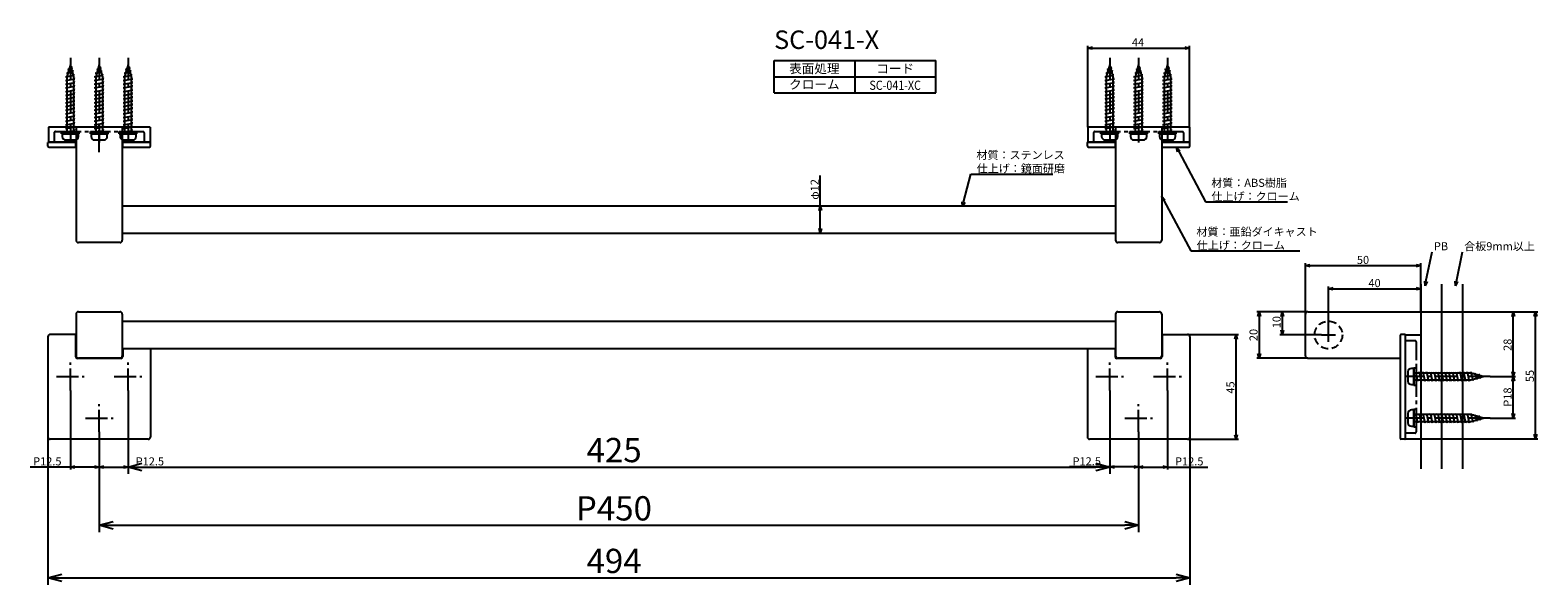
# Model space of a CAD drawing. Extents: x 141 to 794, y -737 to -497.
import ezdxf
from ezdxf.enums import TextEntityAlignment as Align

# ---------------------------------------------------------------- set-up
doc = ezdxf.new("R2010")
doc.units = 0
doc.header["$LTSCALE"] = 0.5
for name, pattern in [('CENTER2', [28.575, 19.05, -3.175, 3.175, -3.175]), ('HIDDEN', [9.525, 6.35, -3.175]), ('PHANTOM2', [31.75, 15.875, -3.175, 3.175, -3.175, 3.175, -3.175])]:
    doc.linetypes.add(name, pattern=pattern)
doc.layers.get('0').update_dxf_attribs({"linetype": 'CONTINUOUS'})
for name, color, linetype in [('01', 1, 'CONTINUOUS'), ('1CENTER', 7, 'CENTER2'), ('1DIM', 7, 'CONTINUOUS'), ('1DIM1', 7, 'CONTINUOUS'), ('1HIDDEN', 7, 'HIDDEN'), ('1PHANTOM', 7, 'PHANTOM2'), ('1TEXT', 7, 'CONTINUOUS')]:
    doc.layers.add(name, color=color, linetype=linetype)
doc.styles.get("Standard").update_dxf_attribs({"font": 'txt.shx', "bigfont": 'extfont.shx'})

msp = doc.modelspace()

# ---------------------------------------------------------------- linework, layer by layer
at = {"linetype": 'BYBLOCK'}
for p, q in [((598.82, -504.61), (600.82, -504.08)), ((600.82, -505.15), (598.82, -504.61)), ((598.82, -504.61), (600.82, -504.61)), ((640.82, -504.08), (642.82, -504.61)), ((642.82, -504.61), (640.82, -505.15)), ((642.82, -504.61), (640.82, -504.61)), ((637.69, -549.68), (637.23, -547.66)), ((637.23, -547.66), (638.64, -549.17)), ((637.23, -547.66), (638.16, -549.42)), ((482.48, -574.92), (483.02, -572.92)), ((483.02, -572.92), (483.55, -574.92)), ((483.02, -572.92), (483.02, -574.92)), ((544.5, -573.26), (544.48, -571.19)), ((544.5, -573.26), (545, -571.33)), ((545.52, -571.46), (544.5, -573.26)), ((631.28, -570.85), (630.82, -568.83)), ((630.82, -568.83), (632.23, -570.34)), ((630.82, -568.83), (631.76, -570.6)), ((483.02, -584.72), (482.48, -582.72)), ((483.55, -582.72), (483.02, -584.72)), ((483.02, -584.72), (483.02, -582.72)), ((693.02, -598.82), (695.02, -598.29)), ((695.02, -599.36), (693.02, -598.82)), ((693.02, -598.82), (695.02, -598.82)), ((741.02, -598.29), (743.02, -598.82)), ((743.02, -598.82), (741.02, -599.36)), ((743.02, -598.82), (741.02, -598.82)), ((744.83, -607.61), (744.72, -605.54)), ((744.83, -607.61), (745.24, -605.65)), ((745.77, -605.76), (744.83, -607.61)), ((757.96, -607.61), (757.85, -605.54)), ((757.96, -607.61), (758.38, -605.65)), ((758.9, -605.76), (757.96, -607.61)), ((703.02, -608.82), (705.02, -608.29)), ((705.02, -609.36), (703.02, -608.82)), ((703.02, -608.82), (705.02, -608.82)), ((741.02, -608.29), (743.02, -608.82)), ((743.02, -608.82), (741.02, -609.36)), ((743.02, -608.82), (741.02, -608.82)), ((672.48, -620.82), (673.02, -618.82)), ((673.02, -618.82), (673.55, -620.82)), ((673.02, -618.82), (673.02, -620.82)), ((682.48, -620.82), (683.02, -618.82)), ((683.02, -618.82), (683.55, -620.82)), ((683.02, -618.82), (683.02, -620.82)), ((782.48, -620.82), (783.02, -618.82)), ((783.02, -618.82), (783.55, -620.82)), ((783.02, -618.82), (783.02, -620.82)), ((792.13, -620.81), (792.66, -618.81)), ((792.66, -618.81), (793.2, -620.81)), ((792.66, -618.81), (792.66, -620.81)), ((662.48, -630.62), (663.02, -628.62)), ((663.02, -628.62), (663.55, -630.62)), ((663.02, -628.62), (663.02, -630.62)), ((683.02, -628.82), (682.48, -626.82)), ((683.55, -626.82), (683.02, -628.82)), ((683.02, -628.82), (683.02, -626.82)), ((673.02, -638.82), (672.48, -636.82)), ((673.55, -636.82), (673.02, -638.82)), ((673.02, -638.82), (673.02, -636.82)), ((783.02, -646.82), (782.48, -644.82)), ((783.55, -644.82), (783.02, -646.82)), ((783.02, -646.82), (783.02, -644.82)), ((782.48, -648.82), (783.02, -646.82)), ((783.02, -646.82), (783.55, -648.82)), ((783.02, -646.82), (783.02, -648.82)), ((783.02, -664.82), (782.48, -662.82)), ((783.55, -662.82), (783.02, -664.82)), ((783.02, -664.82), (783.02, -662.82)), ((663.02, -674.02), (662.48, -672.02)), ((663.55, -672.02), (663.02, -674.02)), ((663.02, -674.02), (663.02, -672.02)), ((792.66, -673.82), (792.13, -671.82)), ((793.2, -671.82), (792.66, -673.82)), ((792.66, -673.82), (792.66, -671.82)), ((183.32, -686.02), (189.32, -684.41)), ((602.32, -684.41), (608.32, -686.02)), ((158.32, -686.02), (160.32, -685.49)), ((160.32, -686.56), (158.32, -686.02)), ((158.32, -686.02), (160.32, -686.02)), ((168.82, -685.49), (170.82, -686.02)), ((170.82, -686.02), (168.82, -686.56)), ((170.82, -686.02), (168.82, -686.02)), ((170.82, -686.02), (172.82, -685.49)), ((172.82, -686.56), (170.82, -686.02)), ((170.82, -686.02), (172.82, -686.02)), ((181.32, -685.49), (183.32, -686.02)), ((183.32, -686.02), (181.32, -686.56)), ((183.32, -686.02), (181.32, -686.02)), ((189.32, -687.63), (183.32, -686.02)), ((183.32, -686.02), (189.32, -686.02)), ((608.32, -686.02), (602.32, -687.63)), ((608.32, -686.02), (602.32, -686.02)), ((608.32, -685.99), (610.32, -685.46)), ((610.32, -686.53), (608.32, -685.99)), ((608.32, -685.99), (610.32, -685.99)), ((618.82, -685.46), (620.82, -685.99)), ((620.82, -685.99), (618.82, -686.53)), ((620.82, -685.99), (618.82, -685.99)), ((620.82, -686.02), (622.82, -685.49)), ((622.82, -686.56), (620.82, -686.02)), ((620.82, -686.02), (622.82, -686.02)), ((631.32, -685.49), (633.32, -686.02)), ((633.32, -686.02), (631.32, -686.56)), ((633.32, -686.02), (631.32, -686.02)), ((170.82, -711.25), (176.82, -709.65)), ((176.82, -712.86), (170.82, -711.25)), ((170.82, -711.25), (176.82, -711.25)), ((614.82, -709.65), (620.82, -711.25)), ((620.82, -711.25), (614.82, -712.86)), ((620.82, -711.25), (614.82, -711.25)), ((148.62, -734.02), (154.62, -732.41)), ((154.62, -735.63), (148.62, -734.02)), ((148.62, -734.02), (154.62, -734.02)), ((637.02, -732.41), (643.02, -734.02)), ((643.02, -734.02), (637.02, -735.63)), ((643.02, -734.02), (637.02, -734.02))]:
    msp.add_line(p, q, dxfattribs=at)
for p, q in [((156.77, -515.52), (159.64, -514.72)), ((157.24, -515.63), (156.77, -515.52)), ((158.32, -511.82), (156.82, -517.12)), ((157.22, -513.92), (159.18, -513.12)), ((157.68, -514.07), (157.22, -513.92)), ((159.82, -517.12), (158.32, -511.82)), ((159.18, -513.12), (158.6, -512.81)), ((159.64, -514.72), (159.09, -514.54)), ((169.27, -515.52), (172.14, -514.72)), ((169.74, -515.63), (169.27, -515.52)), ((170.82, -511.82), (169.32, -517.12)), ((169.72, -513.92), (171.68, -513.12)), ((170.18, -514.07), (169.72, -513.92)), ((172.32, -517.12), (170.82, -511.82)), ((171.68, -513.12), (171.1, -512.81)), ((172.14, -514.72), (171.59, -514.54)), ((181.77, -515.52), (184.64, -514.72)), ((182.24, -515.63), (181.77, -515.52)), ((183.32, -511.82), (181.82, -517.12)), ((182.22, -513.92), (184.18, -513.12)), ((182.68, -514.07), (182.22, -513.92)), ((184.82, -517.12), (183.32, -511.82)), ((184.18, -513.12), (183.6, -512.81)), ((184.64, -514.72), (184.09, -514.54)), ((606.77, -515.52), (609.64, -514.72)), ((607.24, -515.63), (606.77, -515.52)), ((608.32, -511.82), (606.82, -517.12)), ((607.22, -513.92), (609.18, -513.12)), ((607.68, -514.07), (607.22, -513.92)), ((609.82, -517.12), (608.32, -511.82)), ((609.18, -513.12), (608.6, -512.81)), ((609.64, -514.72), (609.09, -514.54)), ((619.27, -515.52), (622.14, -514.72)), ((619.74, -515.63), (619.27, -515.52)), ((620.82, -511.82), (619.32, -517.12)), ((619.72, -513.92), (621.68, -513.12)), ((620.18, -514.07), (619.72, -513.92)), ((622.32, -517.12), (620.82, -511.82)), ((621.68, -513.12), (621.1, -512.81)), ((622.14, -514.72), (621.59, -514.54)), ((631.77, -515.52), (634.64, -514.72)), ((632.24, -515.63), (631.77, -515.52)), ((633.32, -511.82), (631.82, -517.12)), ((632.22, -513.92), (634.18, -513.12)), ((632.68, -514.07), (632.22, -513.92)), ((634.82, -517.12), (633.32, -511.82)), ((634.18, -513.12), (633.6, -512.81)), ((634.64, -514.72), (634.09, -514.54)), ((156.32, -517.12), (160.09, -516.32)), ((156.82, -517.22), (156.32, -517.12)), ((156.32, -518.72), (160.32, -517.92)), ((156.82, -518.82), (156.32, -518.72)), ((156.32, -520.32), (160.32, -519.52)), ((156.82, -520.42), (156.32, -520.32)), ((156.32, -521.92), (160.32, -521.12)), ((156.82, -522.02), (156.32, -521.92)), ((156.82, -517.12), (156.82, -541.82)), ((160.09, -516.32), (159.55, -516.19)), ((159.82, -541.82), (159.82, -517.12)), ((160.32, -517.92), (159.82, -517.82)), ((160.32, -519.52), (159.82, -519.42)), ((160.32, -521.12), (159.82, -521.02)), ((168.82, -517.12), (172.59, -516.32)), ((169.32, -517.22), (168.82, -517.12)), ((168.82, -518.72), (172.82, -517.92)), ((169.32, -518.82), (168.82, -518.72)), ((168.82, -520.32), (172.82, -519.52)), ((169.32, -520.42), (168.82, -520.32)), ((168.82, -521.92), (172.82, -521.12)), ((169.32, -522.02), (168.82, -521.92)), ((169.32, -517.12), (169.32, -541.82)), ((172.59, -516.32), (172.05, -516.19)), ((172.32, -541.82), (172.32, -517.12)), ((172.82, -517.92), (172.32, -517.82)), ((172.82, -519.52), (172.32, -519.42)), ((172.82, -521.12), (172.32, -521.02)), ((181.32, -517.12), (185.09, -516.32)), ((181.82, -517.22), (181.32, -517.12)), ((181.32, -518.72), (185.32, -517.92)), ((181.82, -518.82), (181.32, -518.72)), ((181.32, -520.32), (185.32, -519.52)), ((181.82, -520.42), (181.32, -520.32)), ((181.32, -521.92), (185.32, -521.12)), ((181.82, -522.02), (181.32, -521.92)), ((181.82, -517.12), (181.82, -541.82)), ((185.09, -516.32), (184.55, -516.19)), ((184.82, -541.82), (184.82, -517.12)), ((185.32, -517.92), (184.82, -517.82)), ((185.32, -519.52), (184.82, -519.42)), ((185.32, -521.12), (184.82, -521.02)), ((606.32, -517.12), (610.09, -516.32)), ((606.82, -517.22), (606.32, -517.12)), ((606.32, -518.72), (610.32, -517.92)), ((606.82, -518.82), (606.32, -518.72)), ((606.32, -520.32), (610.32, -519.52)), ((606.82, -520.42), (606.32, -520.32)), ((606.32, -521.92), (610.32, -521.12)), ((606.82, -522.02), (606.32, -521.92)), ((606.82, -517.12), (606.82, -541.82)), ((610.09, -516.32), (609.55, -516.19)), ((609.82, -541.82), (609.82, -517.12)), ((610.32, -517.92), (609.82, -517.82)), ((610.32, -519.52), (609.82, -519.42)), ((610.32, -521.12), (609.82, -521.02)), ((618.82, -517.12), (622.59, -516.32)), ((619.32, -517.22), (618.82, -517.12)), ((618.82, -518.72), (622.82, -517.92)), ((619.32, -518.82), (618.82, -518.72)), ((618.82, -520.32), (622.82, -519.52)), ((619.32, -520.42), (618.82, -520.32)), ((618.82, -521.92), (622.82, -521.12)), ((619.32, -522.02), (618.82, -521.92)), ((619.32, -517.12), (619.32, -541.82)), ((622.59, -516.32), (622.05, -516.19)), ((622.32, -541.82), (622.32, -517.12)), ((622.82, -517.92), (622.32, -517.82)), ((622.82, -519.52), (622.32, -519.42)), ((622.82, -521.12), (622.32, -521.02)), ((631.32, -517.12), (635.09, -516.32)), ((631.82, -517.22), (631.32, -517.12)), ((631.32, -518.72), (635.32, -517.92)), ((631.82, -518.82), (631.32, -518.72)), ((631.32, -520.32), (635.32, -519.52)), ((631.82, -520.42), (631.32, -520.32)), ((631.32, -521.92), (635.32, -521.12)), ((631.82, -522.02), (631.32, -521.92)), ((631.82, -517.12), (631.82, -541.82)), ((635.09, -516.32), (634.55, -516.19)), ((634.82, -541.82), (634.82, -517.12)), ((635.32, -517.92), (634.82, -517.82)), ((635.32, -519.52), (634.82, -519.42)), ((635.32, -521.12), (634.82, -521.02)), ((156.32, -523.52), (160.32, -522.72)), ((156.82, -523.62), (156.32, -523.52)), ((156.32, -525.12), (160.32, -524.32)), ((156.82, -525.22), (156.32, -525.12)), ((156.32, -526.72), (160.32, -525.92)), ((156.82, -526.82), (156.32, -526.72)), ((156.32, -528.32), (160.32, -527.52)), ((156.82, -528.42), (156.32, -528.32)), ((160.32, -522.72), (159.82, -522.62)), ((160.32, -524.32), (159.82, -524.22)), ((160.32, -525.92), (159.82, -525.82)), ((160.32, -527.52), (159.82, -527.42)), ((168.82, -523.52), (172.82, -522.72)), ((169.32, -523.62), (168.82, -523.52)), ((168.82, -525.12), (172.82, -524.32)), ((169.32, -525.22), (168.82, -525.12)), ((168.82, -526.72), (172.82, -525.92)), ((169.32, -526.82), (168.82, -526.72)), ((168.82, -528.32), (172.82, -527.52)), ((169.32, -528.42), (168.82, -528.32)), ((172.82, -522.72), (172.32, -522.62)), ((172.82, -524.32), (172.32, -524.22)), ((172.82, -525.92), (172.32, -525.82)), ((172.82, -527.52), (172.32, -527.42)), ((181.32, -523.52), (185.32, -522.72)), ((181.82, -523.62), (181.32, -523.52)), ((181.32, -525.12), (185.32, -524.32)), ((181.82, -525.22), (181.32, -525.12)), ((181.32, -526.72), (185.32, -525.92)), ((181.82, -526.82), (181.32, -526.72)), ((181.32, -528.32), (185.32, -527.52)), ((181.82, -528.42), (181.32, -528.32)), ((185.32, -522.72), (184.82, -522.62)), ((185.32, -524.32), (184.82, -524.22)), ((185.32, -525.92), (184.82, -525.82)), ((185.32, -527.52), (184.82, -527.42)), ((606.32, -523.52), (610.32, -522.72)), ((606.82, -523.62), (606.32, -523.52)), ((606.32, -525.12), (610.32, -524.32)), ((606.82, -525.22), (606.32, -525.12)), ((606.32, -526.72), (610.32, -525.92)), ((606.82, -526.82), (606.32, -526.72)), ((606.32, -528.32), (610.32, -527.52)), ((606.82, -528.42), (606.32, -528.32)), ((610.32, -522.72), (609.82, -522.62)), ((610.32, -524.32), (609.82, -524.22)), ((610.32, -525.92), (609.82, -525.82)), ((610.32, -527.52), (609.82, -527.42)), ((618.82, -523.52), (622.82, -522.72)), ((619.32, -523.62), (618.82, -523.52)), ((618.82, -525.12), (622.82, -524.32)), ((619.32, -525.22), (618.82, -525.12)), ((618.82, -526.72), (622.82, -525.92)), ((619.32, -526.82), (618.82, -526.72)), ((618.82, -528.32), (622.82, -527.52)), ((619.32, -528.42), (618.82, -528.32)), ((622.82, -522.72), (622.32, -522.62)), ((622.82, -524.32), (622.32, -524.22)), ((622.82, -525.92), (622.32, -525.82)), ((622.82, -527.52), (622.32, -527.42)), ((631.32, -523.52), (635.32, -522.72)), ((631.82, -523.62), (631.32, -523.52)), ((631.32, -525.12), (635.32, -524.32)), ((631.82, -525.22), (631.32, -525.12)), ((631.32, -526.72), (635.32, -525.92)), ((631.82, -526.82), (631.32, -526.72)), ((631.32, -528.32), (635.32, -527.52)), ((631.82, -528.42), (631.32, -528.32)), ((635.32, -522.72), (634.82, -522.62)), ((635.32, -524.32), (634.82, -524.22)), ((635.32, -525.92), (634.82, -525.82)), ((635.32, -527.52), (634.82, -527.42)), ((156.32, -529.92), (160.32, -529.12)), ((156.82, -530.02), (156.32, -529.92)), ((156.32, -531.52), (160.32, -530.72)), ((156.82, -531.62), (156.32, -531.52)), ((156.32, -533.12), (160.32, -532.32)), ((156.82, -533.22), (156.32, -533.12)), ((156.32, -534.72), (160.32, -533.92)), ((156.82, -534.82), (156.32, -534.72)), ((160.32, -529.12), (159.82, -529.02)), ((160.32, -530.72), (159.82, -530.62)), ((160.32, -532.32), (159.82, -532.22)), ((160.32, -533.92), (159.82, -533.82)), ((168.82, -529.92), (172.82, -529.12)), ((169.32, -530.02), (168.82, -529.92)), ((168.82, -531.52), (172.82, -530.72)), ((169.32, -531.62), (168.82, -531.52)), ((168.82, -533.12), (172.82, -532.32)), ((169.32, -533.22), (168.82, -533.12)), ((168.82, -534.72), (172.82, -533.92)), ((169.32, -534.82), (168.82, -534.72)), ((172.82, -529.12), (172.32, -529.02)), ((172.82, -530.72), (172.32, -530.62)), ((172.82, -532.32), (172.32, -532.22)), ((172.82, -533.92), (172.32, -533.82)), ((181.32, -529.92), (185.32, -529.12)), ((181.82, -530.02), (181.32, -529.92)), ((181.32, -531.52), (185.32, -530.72)), ((181.82, -531.62), (181.32, -531.52)), ((181.32, -533.12), (185.32, -532.32)), ((181.82, -533.22), (181.32, -533.12)), ((181.32, -534.72), (185.32, -533.92)), ((181.82, -534.82), (181.32, -534.72)), ((185.32, -529.12), (184.82, -529.02)), ((185.32, -530.72), (184.82, -530.62)), ((185.32, -532.32), (184.82, -532.22)), ((185.32, -533.92), (184.82, -533.82)), ((606.32, -529.92), (610.32, -529.12)), ((606.82, -530.02), (606.32, -529.92)), ((606.32, -531.52), (610.32, -530.72)), ((606.82, -531.62), (606.32, -531.52)), ((606.32, -533.12), (610.32, -532.32)), ((606.82, -533.22), (606.32, -533.12)), ((606.32, -534.72), (610.32, -533.92)), ((606.82, -534.82), (606.32, -534.72)), ((610.32, -529.12), (609.82, -529.02)), ((610.32, -530.72), (609.82, -530.62)), ((610.32, -532.32), (609.82, -532.22)), ((610.32, -533.92), (609.82, -533.82)), ((618.82, -529.92), (622.82, -529.12)), ((619.32, -530.02), (618.82, -529.92)), ((618.82, -531.52), (622.82, -530.72)), ((619.32, -531.62), (618.82, -531.52)), ((618.82, -533.12), (622.82, -532.32)), ((619.32, -533.22), (618.82, -533.12)), ((618.82, -534.72), (622.82, -533.92)), ((619.32, -534.82), (618.82, -534.72)), ((622.82, -529.12), (622.32, -529.02)), ((622.82, -530.72), (622.32, -530.62)), ((622.82, -532.32), (622.32, -532.22)), ((622.82, -533.92), (622.32, -533.82)), ((631.32, -529.92), (635.32, -529.12)), ((631.82, -530.02), (631.32, -529.92)), ((631.32, -531.52), (635.32, -530.72)), ((631.82, -531.62), (631.32, -531.52)), ((631.32, -533.12), (635.32, -532.32)), ((631.82, -533.22), (631.32, -533.12)), ((631.32, -534.72), (635.32, -533.92)), ((631.82, -534.82), (631.32, -534.72)), ((635.32, -529.12), (634.82, -529.02)), ((635.32, -530.72), (634.82, -530.62)), ((635.32, -532.32), (634.82, -532.22)), ((635.32, -533.92), (634.82, -533.82)), ((156.32, -536.32), (160.32, -535.52)), ((156.82, -536.42), (156.32, -536.32)), ((156.32, -537.92), (160.32, -537.12)), ((156.82, -538.02), (156.32, -537.92)), ((156.32, -539.52), (160.32, -538.72)), ((156.82, -539.62), (156.32, -539.52)), ((156.32, -541.12), (160.32, -540.32)), ((156.82, -541.22), (156.32, -541.12)), ((160.32, -535.52), (159.82, -535.42)), ((160.32, -537.12), (159.82, -537.02)), ((160.32, -538.72), (159.82, -538.62)), ((160.32, -540.32), (159.82, -540.22)), ((168.82, -536.32), (172.82, -535.52)), ((169.32, -536.42), (168.82, -536.32)), ((168.82, -537.92), (172.82, -537.12)), ((169.32, -538.02), (168.82, -537.92)), ((168.82, -539.52), (172.82, -538.72)), ((169.32, -539.62), (168.82, -539.52)), ((168.82, -541.12), (172.82, -540.32)), ((169.32, -541.22), (168.82, -541.12)), ((172.82, -535.52), (172.32, -535.42)), ((172.82, -537.12), (172.32, -537.02)), ((172.82, -538.72), (172.32, -538.62)), ((172.82, -540.32), (172.32, -540.22)), ((181.32, -536.32), (185.32, -535.52)), ((181.82, -536.42), (181.32, -536.32)), ((181.32, -537.92), (185.32, -537.12)), ((181.82, -538.02), (181.32, -537.92)), ((181.32, -539.52), (185.32, -538.72)), ((181.82, -539.62), (181.32, -539.52)), ((181.32, -541.12), (185.32, -540.32)), ((181.82, -541.22), (181.32, -541.12)), ((185.32, -535.52), (184.82, -535.42)), ((185.32, -537.12), (184.82, -537.02)), ((185.32, -538.72), (184.82, -538.62)), ((185.32, -540.32), (184.82, -540.22)), ((606.32, -536.32), (610.32, -535.52)), ((606.82, -536.42), (606.32, -536.32)), ((606.32, -537.92), (610.32, -537.12)), ((606.82, -538.02), (606.32, -537.92)), ((606.32, -539.52), (610.32, -538.72)), ((606.82, -539.62), (606.32, -539.52)), ((606.32, -541.12), (610.32, -540.32)), ((606.82, -541.22), (606.32, -541.12)), ((610.32, -535.52), (609.82, -535.42)), ((610.32, -537.12), (609.82, -537.02)), ((610.32, -538.72), (609.82, -538.62)), ((610.32, -540.32), (609.82, -540.22)), ((618.82, -536.32), (622.82, -535.52)), ((619.32, -536.42), (618.82, -536.32)), ((618.82, -537.92), (622.82, -537.12)), ((619.32, -538.02), (618.82, -537.92)), ((618.82, -539.52), (622.82, -538.72)), ((619.32, -539.62), (618.82, -539.52)), ((618.82, -541.12), (622.82, -540.32)), ((619.32, -541.22), (618.82, -541.12)), ((622.82, -535.52), (622.32, -535.42)), ((622.82, -537.12), (622.32, -537.02)), ((622.82, -538.72), (622.32, -538.62)), ((622.82, -540.32), (622.32, -540.22)), ((631.32, -536.32), (635.32, -535.52)), ((631.82, -536.42), (631.32, -536.32)), ((631.32, -537.92), (635.32, -537.12)), ((631.82, -538.02), (631.32, -537.92)), ((631.32, -539.52), (635.32, -538.72)), ((631.82, -539.62), (631.32, -539.52)), ((631.32, -541.12), (635.32, -540.32)), ((631.82, -541.22), (631.32, -541.12)), ((635.32, -535.52), (634.82, -535.42)), ((635.32, -537.12), (634.82, -537.02)), ((635.32, -538.72), (634.82, -538.62)), ((635.32, -540.32), (634.82, -540.22)), ((156.82, -541.82), (154.82, -541.82)), ((154.82, -541.82), (154.82, -542.92)), ((156.32, -544.42), (160.32, -544.42)), ((159.82, -541.82), (156.82, -541.82)), ((161.82, -541.82), (159.82, -541.82)), ((161.82, -542.92), (161.82, -541.82)), ((169.32, -541.82), (167.32, -541.82)), ((167.32, -541.82), (167.32, -542.92)), ((168.82, -544.42), (172.82, -544.42)), ((172.32, -541.82), (169.32, -541.82)), ((174.32, -541.82), (172.32, -541.82)), ((174.32, -542.92), (174.32, -541.82)), ((181.82, -541.82), (179.82, -541.82)), ((179.82, -541.82), (179.82, -542.92)), ((181.32, -544.42), (185.32, -544.42)), ((184.82, -541.82), (181.82, -541.82)), ((186.82, -541.82), (184.82, -541.82)), ((186.82, -542.92), (186.82, -541.82)), ((606.82, -541.82), (604.82, -541.82)), ((604.82, -541.82), (604.82, -542.92)), ((606.32, -544.42), (610.32, -544.42)), ((609.82, -541.82), (606.82, -541.82)), ((611.82, -541.82), (609.82, -541.82)), ((611.82, -542.92), (611.82, -541.82)), ((619.32, -541.82), (617.32, -541.82)), ((617.32, -541.82), (617.32, -542.92)), ((618.82, -544.42), (622.82, -544.42)), ((622.32, -541.82), (619.32, -541.82)), ((624.32, -541.82), (622.32, -541.82)), ((624.32, -542.92), (624.32, -541.82)), ((631.82, -541.82), (629.82, -541.82)), ((629.82, -541.82), (629.82, -542.92)), ((631.32, -544.42), (635.32, -544.42)), ((634.82, -541.82), (631.82, -541.82)), ((636.82, -541.82), (634.82, -541.82)), ((636.82, -542.92), (636.82, -541.82)), ((737.42, -644.82), (737.42, -648.82)), ((740.02, -643.32), (738.92, -643.32)), ((740.02, -645.32), (740.02, -643.32)), ((740.02, -648.32), (740.02, -645.32)), ((764.72, -645.32), (740.02, -645.32)), ((740.62, -645.32), (740.72, -644.82)), ((740.72, -644.82), (741.52, -648.82)), ((742.22, -645.32), (742.32, -644.82)), ((742.32, -644.82), (743.12, -648.82)), ((743.82, -645.32), (743.92, -644.82)), ((743.92, -644.82), (744.72, -648.82)), ((745.42, -645.32), (745.52, -644.82)), ((745.52, -644.82), (746.32, -648.82)), ((747.02, -645.32), (747.12, -644.82)), ((747.12, -644.82), (747.92, -648.82)), ((748.62, -645.32), (748.72, -644.82)), ((748.72, -644.82), (749.52, -648.82)), ((750.22, -645.32), (750.32, -644.82)), ((750.32, -644.82), (751.12, -648.82)), ((751.82, -645.32), (751.92, -644.82)), ((751.92, -644.82), (752.72, -648.82)), ((753.42, -645.32), (753.52, -644.82)), ((753.52, -644.82), (754.32, -648.82)), ((755.02, -645.32), (755.12, -644.82)), ((755.12, -644.82), (755.92, -648.82)), ((756.62, -645.32), (756.72, -644.82)), ((756.72, -644.82), (757.52, -648.82)), ((758.22, -645.32), (758.32, -644.82)), ((758.32, -644.82), (759.12, -648.82)), ((759.82, -645.32), (759.92, -644.82)), ((759.92, -644.82), (760.72, -648.82)), ((761.42, -645.32), (761.52, -644.82)), ((761.52, -644.82), (762.32, -648.82)), ((763.02, -645.32), (763.12, -644.82)), ((763.12, -644.82), (763.92, -648.82)), ((764.62, -645.32), (764.72, -644.82)), ((764.72, -644.82), (765.52, -648.59)), ((770.02, -646.82), (764.72, -645.32)), ((766.2, -645.74), (766.32, -645.27)), ((766.32, -645.27), (767.12, -648.14)), ((767.76, -646.18), (767.92, -645.73)), ((767.92, -645.73), (768.72, -647.69)), ((738.92, -650.32), (740.02, -650.32)), ((740.02, -650.32), (740.02, -648.32)), ((740.02, -648.32), (764.72, -648.32)), ((741.52, -648.82), (741.62, -648.32)), ((743.12, -648.82), (743.22, -648.32)), ((744.72, -648.82), (744.82, -648.32)), ((746.32, -648.82), (746.42, -648.32)), ((747.92, -648.82), (748.02, -648.32)), ((749.52, -648.82), (749.62, -648.32)), ((751.12, -648.82), (751.22, -648.32)), ((752.72, -648.82), (752.82, -648.32)), ((754.32, -648.82), (754.42, -648.32)), ((755.92, -648.82), (756.02, -648.32)), ((757.52, -648.82), (757.62, -648.32)), ((759.12, -648.82), (759.22, -648.32)), ((760.72, -648.82), (760.82, -648.32)), ((762.32, -648.82), (762.42, -648.32)), ((763.92, -648.82), (764.02, -648.32)), ((764.72, -648.32), (770.02, -646.82)), ((765.52, -648.59), (765.65, -648.06)), ((767.12, -648.14), (767.3, -647.59)), ((768.72, -647.69), (769.03, -647.1)), ((737.42, -662.82), (737.42, -666.82)), ((740.02, -661.32), (738.92, -661.32)), ((740.02, -663.32), (740.02, -661.32)), ((740.02, -666.32), (740.02, -663.32)), ((764.72, -663.32), (740.02, -663.32)), ((740.62, -663.32), (740.72, -662.82)), ((740.72, -662.82), (741.52, -666.82)), ((742.22, -663.32), (742.32, -662.82)), ((742.32, -662.82), (743.12, -666.82)), ((743.82, -663.32), (743.92, -662.82)), ((743.92, -662.82), (744.72, -666.82)), ((745.42, -663.32), (745.52, -662.82)), ((745.52, -662.82), (746.32, -666.82)), ((747.02, -663.32), (747.12, -662.82)), ((747.12, -662.82), (747.92, -666.82)), ((748.62, -663.32), (748.72, -662.82)), ((748.72, -662.82), (749.52, -666.82)), ((750.22, -663.32), (750.32, -662.82)), ((750.32, -662.82), (751.12, -666.82)), ((751.82, -663.32), (751.92, -662.82)), ((751.92, -662.82), (752.72, -666.82)), ((753.42, -663.32), (753.52, -662.82)), ((753.52, -662.82), (754.32, -666.82)), ((755.02, -663.32), (755.12, -662.82)), ((755.12, -662.82), (755.92, -666.82)), ((756.62, -663.32), (756.72, -662.82)), ((756.72, -662.82), (757.52, -666.82)), ((758.22, -663.32), (758.32, -662.82)), ((758.32, -662.82), (759.12, -666.82)), ((759.82, -663.32), (759.92, -662.82)), ((759.92, -662.82), (760.72, -666.82)), ((761.42, -663.32), (761.52, -662.82)), ((761.52, -662.82), (762.32, -666.82)), ((763.02, -663.32), (763.12, -662.82)), ((763.12, -662.82), (763.92, -666.82)), ((764.62, -663.32), (764.72, -662.82)), ((764.72, -662.82), (765.52, -666.59)), ((770.02, -664.82), (764.72, -663.32)), ((764.72, -666.32), (770.02, -664.82)), ((766.2, -663.74), (766.32, -663.27)), ((766.32, -663.27), (767.12, -666.14)), ((767.12, -666.14), (767.3, -665.59)), ((767.76, -664.18), (767.92, -663.73)), ((767.92, -663.73), (768.72, -665.69)), ((768.72, -665.69), (769.03, -665.1)), ((738.92, -668.32), (740.02, -668.32)), ((740.02, -668.32), (740.02, -666.32)), ((740.02, -666.32), (764.72, -666.32)), ((741.52, -666.82), (741.62, -666.32)), ((743.12, -666.82), (743.22, -666.32)), ((744.72, -666.82), (744.82, -666.32)), ((746.32, -666.82), (746.42, -666.32)), ((747.92, -666.82), (748.02, -666.32)), ((749.52, -666.82), (749.62, -666.32)), ((751.12, -666.82), (751.22, -666.32)), ((752.72, -666.82), (752.82, -666.32)), ((754.32, -666.82), (754.42, -666.32)), ((755.92, -666.82), (756.02, -666.32)), ((757.52, -666.82), (757.62, -666.32)), ((759.12, -666.82), (759.22, -666.32)), ((760.72, -666.82), (760.82, -666.32)), ((762.32, -666.82), (762.42, -666.32)), ((763.92, -666.82), (764.02, -666.32)), ((765.52, -666.59), (765.65, -666.06))]:
    msp.add_line(p, q)
for centre, start, end in [((156.32, -542.92), 180, 269.99987), ((160.32, -542.92), 269.99987, 360), ((168.82, -542.92), 180, 269.99987), ((172.82, -542.92), 269.99987, 360), ((181.32, -542.92), 180, 269.99987), ((185.32, -542.92), 269.99987, 360), ((606.32, -542.92), 180, 269.99987), ((610.32, -542.92), 269.99987, 360), ((618.82, -542.92), 180, 269.99987), ((622.82, -542.92), 269.99987, 360), ((631.32, -542.92), 180, 269.99987), ((635.32, -542.92), 269.99987, 360), ((738.92, -644.82), 90, 179.99987), ((738.92, -648.82), 179.99987, 270), ((738.92, -662.82), 90, 179.99987), ((738.92, -666.82), 179.99987, 270)]:
    msp.add_arc(centre, 1.5, start, end)
at = {"layer": '01'}
for p, q in [((192.82, -538.82), (148.82, -538.82)), ((148.82, -538.82), (148.82, -545.32)), ((160.82, -538.82), (160.82, -587.82)), ((180.82, -538.82), (180.82, -587.82)), ((192.82, -538.82), (192.82, -545.32)), ((642.82, -538.82), (598.82, -538.82)), ((598.82, -538.82), (598.82, -545.32)), ((610.82, -538.82), (610.82, -587.82)), ((630.82, -538.82), (630.82, -587.82)), ((642.82, -538.82), (642.82, -545.32)), ((148.62, -547.07), (148.62, -545.52)), ((160.82, -545.32), (148.82, -545.32)), ((148.82, -545.32), (160.82, -545.32)), ((149.12, -547.57), (160.82, -547.57)), ((160.62, -545.52), (160.62, -547.37)), ((192.82, -545.32), (180.82, -545.32)), ((180.82, -545.32), (192.82, -545.32)), ((180.82, -547.57), (192.52, -547.57)), ((181.02, -547.37), (181.02, -545.52)), ((193.02, -547.07), (193.02, -545.52)), ((598.62, -547.07), (598.62, -545.52)), ((610.82, -545.32), (598.82, -545.32)), ((598.82, -545.32), (610.82, -545.32)), ((599.12, -547.57), (610.82, -547.57)), ((610.62, -545.52), (610.62, -547.37)), ((642.82, -545.32), (630.82, -545.32)), ((630.82, -545.32), (642.82, -545.32)), ((630.82, -547.57), (642.52, -547.57)), ((631.02, -547.37), (631.02, -545.52)), ((643.02, -547.07), (643.02, -545.52)), ((180.82, -572.92), (610.82, -572.92)), ((180.82, -584.72), (610.82, -584.72)), ((179.82, -588.82), (161.82, -588.82)), ((629.82, -588.82), (611.82, -588.82)), ((743.02, -606.82), (743.02, -686.82)), ((752.02, -606.82), (752.02, -686.82)), ((761.02, -606.82), (761.02, -686.82)), ((160.82, -619.82), (160.82, -637.82)), ((161.82, -618.82), (179.82, -618.82)), ((180.82, -619.82), (180.82, -637.82)), ((610.82, -619.82), (610.82, -637.82)), ((611.82, -618.82), (629.82, -618.82)), ((630.82, -619.82), (630.82, -637.82)), ((693.02, -637.82), (693.02, -619.82)), ((694.02, -618.82), (743.02, -618.82)), ((743.02, -618.83), (743.02, -673.83)), ((180.82, -622.92), (610.82, -622.92)), ((148.62, -629.62), (148.62, -673.02)), ((160.42, -628.62), (149.62, -628.62)), ((160.62, -628.82), (160.62, -638.22)), ((631.02, -628.82), (631.02, -638.22)), ((631.22, -628.62), (642.02, -628.62)), ((643.02, -629.62), (643.02, -673.02)), ((734.02, -629.12), (734.02, -673.52)), ((736.07, -628.62), (734.52, -628.62)), ((736.27, -628.82), (736.27, -673.83)), ((736.27, -628.82), (743.02, -628.82)), ((736.27, -630.82), (736.27, -673.83)), ((736.27, -631.52), (736.27, -641.52)), ((736.27, -631.52), (736.27, -641.52)), ((180.22, -639.02), (161.42, -639.02)), ((179.82, -638.82), (161.82, -638.82)), ((180.82, -634.72), (610.82, -634.72)), ((181.02, -634.72), (181.02, -638.22)), ((193.02, -634.72), (193.02, -673.02)), ((598.62, -634.72), (598.62, -673.02)), ((610.62, -634.72), (610.62, -638.22)), ((630.22, -639.02), (611.42, -639.02)), ((629.82, -638.82), (611.82, -638.82)), ((694.02, -638.82), (734.02, -638.82)), ((734.02, -638.82), (734.02, -673.52)), ((734.02, -639.22), (734.02, -673.52)), ((734.02, -639.22), (734.02, -673.52)), ((736.27, -643.02), (736.27, -673.82)), ((192.02, -674.02), (149.62, -674.02)), ((642.02, -674.02), (599.62, -674.02)), ((736.07, -674.02), (734.52, -674.02)), ((736.07, -674.02), (734.52, -674.02)), ((736.07, -674.02), (734.52, -674.02)), ((736.07, -674.02), (734.52, -674.02)), ((736.27, -673.82), (743.02, -673.82))]:
    msp.add_line(p, q, dxfattribs=at)
for centre, radius, start, end in [((148.82, -545.52), 0.2, 90, 180), ((149.12, -547.07), 0.5, 180, 270), ((160.42, -545.52), 0.2, 0, 90), ((160.42, -547.37), 0.2, 270, 0), ((181.22, -545.52), 0.2, 90, 180), ((181.22, -547.37), 0.2, 180, 270), ((192.52, -547.07), 0.5, 270, 0), ((192.82, -545.52), 0.2, 0, 90), ((598.82, -545.52), 0.2, 90, 180), ((599.12, -547.07), 0.5, 180, 270), ((610.42, -545.52), 0.2, 0, 90), ((610.42, -547.37), 0.2, 270, 0), ((631.22, -545.52), 0.2, 90, 180), ((631.22, -547.37), 0.2, 180, 270), ((642.52, -547.07), 0.5, 270, 0), ((642.82, -545.52), 0.2, 0, 90), ((161.82, -587.82), 1, 180, 270), ((179.82, -587.82), 1, 270, 0), ((611.82, -587.82), 1, 180, 270), ((629.82, -587.82), 1, 270, 0), ((161.82, -619.82), 1, 90, 180), ((179.82, -619.82), 1, 0, 90), ((611.82, -619.82), 1, 90, 180), ((629.82, -619.82), 1, 0, 90), ((694.02, -619.82), 1, 90, 180), ((149.62, -629.62), 1, 90, 180), ((160.42, -628.82), 0.2, 0, 90), ((631.22, -628.82), 0.2, 90, 180), ((642.02, -629.62), 1, 0, 90), ((734.52, -629.12), 0.5, 90, 180), ((736.07, -628.82), 0.2, 0, 90), ((161.42, -638.22), 0.8, 180, 270), ((161.82, -637.82), 1, 180, 270), ((179.82, -637.82), 1, 270, 0), ((180.22, -638.22), 0.8, 270, 0), ((611.42, -638.22), 0.8, 180, 270), ((611.82, -637.82), 1, 180, 270), ((629.82, -637.82), 1, 270, 0), ((630.22, -638.22), 0.8, 270, 0), ((694.02, -637.82), 1, 180, 270), ((149.62, -673.02), 1, 180, 270), ((192.02, -673.02), 1, 270, 360), ((599.62, -673.02), 1, 180, 270), ((642.02, -673.02), 1, 270, 360), ((734.52, -673.52), 0.5, 180, 270), ((734.52, -673.52), 0.5, 180, 270), ((736.07, -673.82), 0.2, 270, 0), ((736.07, -673.82), 0.2, 270, 0)]:
    msp.add_arc(centre, radius, start, end, dxfattribs=at)
at = {"layer": '1CENTER'}
for p, q in [((158.32, -508.86), (158.32, -545.49)), ((170.82, -508.86), (170.82, -545.49)), ((183.32, -508.86), (183.32, -545.49)), ((608.32, -508.86), (608.32, -545.49)), ((620.82, -508.86), (620.82, -545.49)), ((633.32, -508.86), (633.32, -545.49)), ((170.82, -549.68), (170.82, -537.42)), ((703.02, -631.82), (703.02, -625.82)), ((700.02, -628.82), (706.02, -628.82)), ((158.32, -652.82), (158.32, -640.82)), ((183.32, -652.82), (183.32, -640.82)), ((608.32, -652.82), (608.32, -640.82)), ((633.32, -652.82), (633.32, -640.82)), ((152.32, -646.82), (164.32, -646.82)), ((177.32, -646.82), (189.32, -646.82)), ((602.32, -646.82), (614.32, -646.82)), ((627.32, -646.82), (639.32, -646.82)), ((772.98, -646.82), (736.35, -646.82)), ((170.82, -670.82), (170.82, -658.82)), ((620.82, -670.82), (620.82, -658.82)), ((164.82, -664.82), (176.82, -664.82)), ((614.82, -664.82), (626.82, -664.82)), ((772.98, -664.82), (736.35, -664.82))]:
    msp.add_line(p, q, dxfattribs=at)
at = {"layer": '1DIM'}
for p, q in [((598.82, -538.82), (598.82, -503.61)), ((600.82, -504.61), (640.82, -504.61)), ((642.82, -538.82), (642.82, -503.61)), ((463.02, -510.02), (533.02, -510.02)), ((463.02, -524.02), (463.02, -510.02)), ((498.02, -510.02), (498.02, -524.02)), ((533.02, -524.02), (533.02, -510.02)), ((463.02, -517.02), (533.02, -517.02)), ((463.02, -524.02), (533.02, -524.02)), ((638.16, -549.42), (649.78, -571.26)), ((483.02, -572.92), (483.02, -559.85)), ((545, -571.33), (548.14, -559.2)), ((548.14, -559.2), (583.62, -559.2)), ((463.02, -572.92), (484.02, -572.92)), ((631.76, -570.6), (643.37, -592.44)), ((649.78, -571.26), (685.26, -571.26)), ((483.02, -582.72), (483.02, -574.92)), ((463.02, -584.72), (484.02, -584.72)), ((643.37, -592.44), (690.64, -592.44)), ((745.24, -605.65), (747.95, -592.88)), ((758.38, -605.65), (761.09, -592.88)), ((693.02, -619.82), (693.02, -597.82)), ((695.02, -598.82), (741.02, -598.82)), ((743.02, -618.83), (743.02, -597.82)), ((703.02, -625.82), (703.02, -607.82)), ((705.02, -608.82), (741.02, -608.82)), ((743.02, -618.82), (743.02, -607.82)), ((694.02, -618.82), (672.02, -618.82)), ((694.02, -618.82), (682.02, -618.82)), ((743.02, -618.81), (793.66, -618.81)), ((743.02, -618.82), (784.02, -618.82)), ((673.02, -620.82), (673.02, -636.82)), ((683.02, -620.82), (683.02, -626.82)), ((783.02, -644.82), (783.02, -620.82)), ((792.66, -671.82), (792.66, -620.81)), ((642.02, -628.62), (664.02, -628.62)), ((663.02, -672.02), (663.02, -630.62)), ((700.02, -628.82), (682.02, -628.82)), ((694.02, -638.82), (672.02, -638.82)), ((772.98, -646.82), (784.02, -646.82)), ((772.98, -646.82), (784.02, -646.82)), ((783.02, -662.82), (783.02, -648.82)), ((158.32, -652.82), (158.32, -687.02)), ((183.32, -652.82), (183.32, -687.02)), ((608.32, -652.82), (608.32, -686.99)), ((633.32, -652.82), (633.32, -687.02)), ((772.98, -664.82), (784.02, -664.82)), ((170.82, -670.82), (170.82, -687.02)), ((170.82, -670.82), (170.82, -687.02)), ((620.82, -670.82), (620.82, -686.99)), ((620.82, -670.82), (620.82, -687.02)), ((642.02, -674.02), (664.02, -674.02)), ((743.02, -673.82), (793.66, -673.82)), ((158.32, -686.02), (140.92, -686.02)), ((168.82, -686.02), (160.32, -686.02)), ((172.82, -686.02), (181.32, -686.02)), ((183.32, -686.02), (200.72, -686.02)), ((608.32, -685.99), (590.92, -685.99)), ((618.82, -685.99), (610.32, -685.99)), ((622.82, -686.02), (631.32, -686.02)), ((633.32, -686.02), (650.72, -686.02))]:
    msp.add_line(p, q, dxfattribs=at)
at = {"layer": '1DIM1'}
for p, q in [((183.32, -652.82), (183.32, -689.02)), ((608.32, -652.82), (608.32, -689.02)), ((170.82, -670.82), (170.82, -714.25)), ((620.82, -670.82), (620.82, -714.25)), ((148.62, -673.02), (148.62, -737.02)), ((643.02, -673.02), (643.02, -737.02)), ((189.32, -686.02), (602.32, -686.02)), ((176.82, -711.25), (614.82, -711.25)), ((154.62, -734.02), (637.02, -734.02))]:
    msp.add_line(p, q, dxfattribs=at)
at = {"layer": '1HIDDEN'}
msp.add_circle((703.02, -628.82), 6, dxfattribs=at)
for centre, start, end in [((160.32, -628.32), 270, 0), ((631.32, -628.32), 180, 270)]:
    msp.add_arc(centre, 0.5, start, end, dxfattribs=at)
at = {"layer": '1PHANTOM'}
for p, q in [((151.32, -541.32), (151.32, -545.32)), ((151.82, -540.82), (189.82, -540.82)), ((154.52, -540.82), (162.12, -540.82)), ((154.52, -541.82), (154.52, -540.82)), ((158.82, -541.82), (157.82, -540.82)), ((162.12, -541.82), (162.12, -540.82)), ((167.02, -540.82), (174.62, -540.82)), ((167.02, -541.82), (167.02, -540.82)), ((171.32, -541.82), (170.32, -540.82)), ((174.62, -541.82), (174.62, -540.82)), ((179.52, -540.82), (187.12, -540.82)), ((179.52, -541.82), (179.52, -540.82)), ((183.82, -541.82), (182.82, -540.82)), ((187.12, -541.82), (187.12, -540.82)), ((190.32, -541.32), (190.32, -545.32)), ((601.32, -541.32), (601.32, -545.32)), ((601.82, -540.82), (639.82, -540.82)), ((604.52, -540.82), (612.12, -540.82)), ((604.52, -541.82), (604.52, -540.82)), ((608.82, -541.82), (607.82, -540.82)), ((612.12, -541.82), (612.12, -540.82)), ((617.02, -540.82), (624.62, -540.82)), ((617.02, -541.82), (617.02, -540.82)), ((621.32, -541.82), (620.32, -540.82)), ((624.62, -541.82), (624.62, -540.82)), ((629.52, -540.82), (637.12, -540.82)), ((629.52, -541.82), (629.52, -540.82)), ((633.82, -541.82), (632.82, -540.82)), ((637.12, -541.82), (637.12, -540.82)), ((640.32, -541.32), (640.32, -545.32)), ((154.52, -541.82), (162.12, -541.82)), ((167.02, -541.82), (174.62, -541.82)), ((179.52, -541.82), (187.12, -541.82)), ((604.52, -541.82), (612.12, -541.82)), ((617.02, -541.82), (624.62, -541.82)), ((629.52, -541.82), (637.12, -541.82)), ((740.52, -631.32), (736.27, -631.32)), ((741.02, -631.82), (741.02, -670.82)), ((740.02, -643.02), (740.02, -650.62)), ((740.02, -643.02), (741.02, -643.02)), ((741.02, -643.02), (741.02, -650.62)), ((740.02, -647.32), (741.02, -646.32)), ((740.02, -650.62), (741.02, -650.62)), ((740.02, -661.02), (740.02, -668.62)), ((740.02, -661.02), (741.02, -661.02)), ((740.02, -665.32), (741.02, -664.32)), ((741.02, -661.02), (741.02, -668.62)), ((740.52, -671.32), (736.27, -671.32)), ((740.02, -668.62), (741.02, -668.62))]:
    msp.add_line(p, q, dxfattribs=at)
for centre, start, end in [((151.82, -541.32), 90, 180), ((189.82, -541.32), 0, 90), ((601.82, -541.32), 90, 180), ((639.82, -541.32), 0, 90), ((740.52, -631.82), 0, 90), ((740.52, -670.82), 270, 0)]:
    msp.add_arc(centre, 0.5, start, end, dxfattribs=at)

# ---------------------------------------------------------------- texts
at = {"layer": '01', "linetype": 'CONTINUOUS'}
for s, p in [('PB', (748.65, -592.18)), ('合板9mm以上', (761.79, -592.18))]:
    msp.add_text(s, height=3.5, dxfattribs=at).set_placement(p)
at = {"layer": '1DIM', "linetype": 'CONTINUOUS'}
for s, p in [('44', (617.9, -503.91)), ('材質：ステンレス', (550.61, -552.67)), ('仕上げ：鏡面研磨', (550.72, -558.5)), ('材質：ABS樹脂', (652.25, -564.73)), ('仕上げ：クローム', (652.36, -570.56)), ('材質：亜鉛ダイキャスト', (645.84, -585.9)), ('仕上げ：クローム', (645.96, -591.74)), ('50', (715.31, -598.12)), ('40', (720.32, -608.12)), ('P12.5', (142.2, -685.32)), ('P12.5', (186.6, -685.32)), ('P12.5', (592.2, -685.29)), ('P12.5', (636.6, -685.32))]:
    msp.add_text(s, height=3.5, dxfattribs=at).set_placement(p)
for s, p in [('φ12', (482.32, -570.29)), ('20', (672.32, -631.52)), ('10', (682.32, -625.94)), ('28', (782.32, -635.74)), ('55', (791.96, -649.25)), ('45', (662.32, -654.24)), ('P18', (782.32, -659.9))]:
    msp.add_text(s, height=3.5, rotation=90, dxfattribs=at).set_placement(p)
at = {"layer": '1DIM1', "linetype": 'CONTINUOUS'}
for s, p in [('425', (381.82, -683.92)), ('P450', (377.19, -709.15)), ('494', (381.81, -731.92))]:
    msp.add_text(s, height=10.5, dxfattribs=at).set_placement(p)
at = {"layer": '1TEXT'}
msp.add_text('SC-041-X', height=8, dxfattribs=at).set_placement((463.02, -505.02))
for s, p in [('表面処理', (480.42, -515.52)), ('コード', (515.42, -515.52)), ('クローム', (480.42, -522.36))]:
    msp.add_text(s, height=4, dxfattribs=at).set_placement(p, align=Align.CENTER)
at = {"layer": '1TEXT', "width": 0.85}
msp.add_text('SC-041-XC', height=4, dxfattribs=at).set_placement((515.42, -522.74), align=Align.CENTER)

doc.saveas('drawing.dxf')
